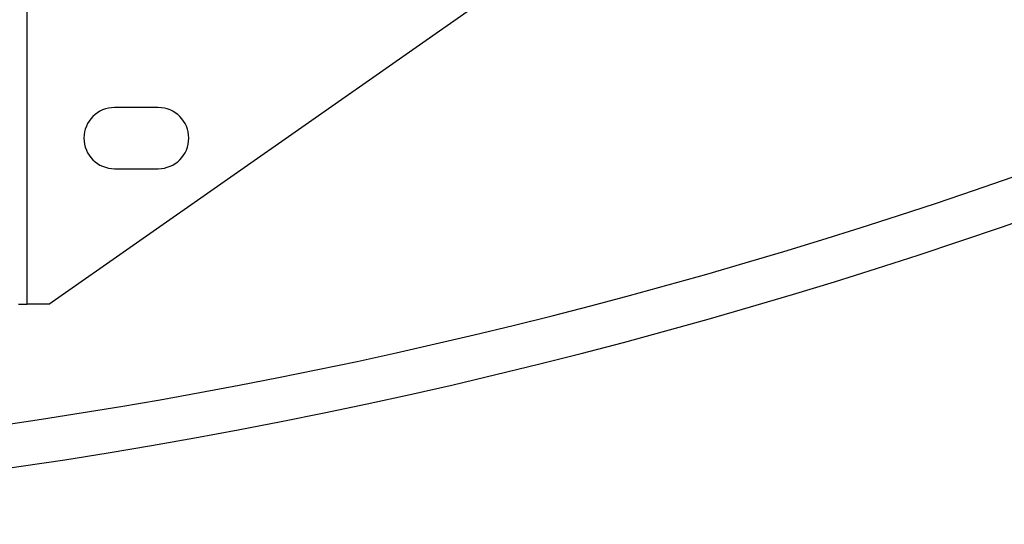
# Model space of a CAD drawing. Units: millimetres. Extents: x 15 to 391, y 11 to 514.
# Drawn here: x 129 to 140, y 63 to 68 of the extents above; entities that cross this region are included whole.
import ezdxf

# ---------------------------------------------------------------- set-up
doc = ezdxf.new("R2010")
doc.units = ezdxf.units.MM

msp = doc.modelspace()

# ---------------------------------------------------------------- linework, layer by layer
at = {"color": 7, "linetype": 'Continuous', "lineweight": 25}
for p, q in [((128.93322027, 65.23965655), (138.53145861, 71.96041539)), ((128.68322027, 65.23965655), (128.68322027, 69.40374208)), ((130.18322027, 67.48965655), (129.68322027, 67.48965655)), ((129.68322027, 66.78965655), (130.18322027, 66.78965655)), ((128.58322027, 65.23965655), (128.68322027, 65.23965655)), ((128.93322027, 65.23965655), (128.68322027, 65.23965655))]:
    msp.add_line(p, q, dxfattribs=at)
for centre, radius, start, end in [((119.56322027, 124.77965655), 62.06108342, 309.6703722044, 270), ((119.56322027, 124.77965655), 61.56108342, 272.6749568292, 300.0391893283), ((119.56322027, 124.77965655), 62.06108342, 270, 299.7726163425), ((129.68322027, 67.13965655), 0.35, 90, 270), ((130.18322027, 67.13965655), 0.35, 270, 90)]:
    msp.add_arc(centre, radius, start, end, dxfattribs=at)

doc.saveas('drawing.dxf')
